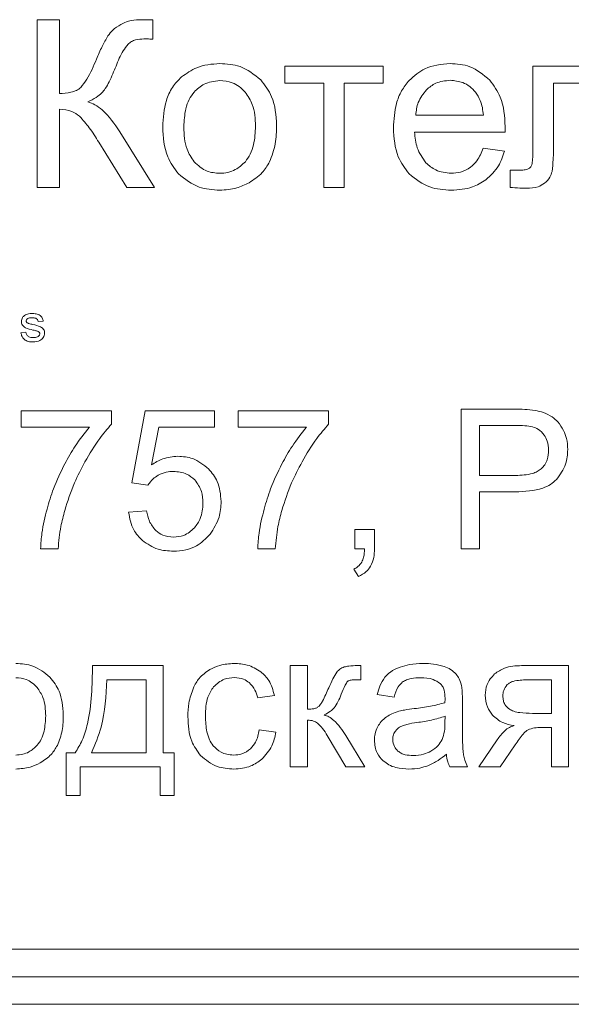
# Model space of a CAD drawing. Units: millimetres. Extents: x -1432 to 1748, y -1345 to 784.
# Drawn here: x 1363 to 1373, y 421 to 438 of the extents above; entities that cross this region are included whole.
import ezdxf

# ---------------------------------------------------------------- set-up
doc = ezdxf.new("R2010")
doc.units = ezdxf.units.MM

msp = doc.modelspace()

# ---------------------------------------------------------------- linework, layer by layer
at = {"color": 7, "linetype": 'Continuous', "lineweight": 15}
for p, q in [((1363.703, 438.401), (1363.301, 438.401)), ((1363.301, 438.401), (1363.301, 435.37)), ((1363.703, 437.071), (1363.703, 438.401)), ((1365.392, 438.054), (1365.392, 438.401)), ((1369.557, 437.567), (1367.779, 437.567)), ((1367.779, 437.567), (1367.779, 437.258)), ((1369.557, 437.258), (1369.557, 437.567)), ((1373.992, 437.567), (1372.261, 437.567)), ((1372.261, 437.567), (1372.261, 436.119)), ((1367.779, 437.258), (1368.481, 437.258)), ((1368.481, 437.258), (1368.481, 435.37)), ((1368.854, 435.37), (1368.854, 437.258)), ((1368.854, 437.258), (1369.557, 437.258)), ((1372.634, 436.165), (1372.634, 437.258)), ((1372.634, 437.258), (1373.62, 437.258)), ((1363.703, 435.37), (1363.703, 436.788)), ((1370.144, 436.678), (1371.368, 436.678)), ((1365.422, 435.37), (1364.798, 436.379)), ((1370.123, 436.373), (1371.759, 436.373)), ((1364.415, 436.191), (1364.924, 435.37)), ((1371.749, 436.03), (1371.364, 436.081)), ((1372.013, 435.683), (1371.85, 435.683)), ((1371.85, 435.683), (1371.85, 435.373)), ((1363.301, 435.37), (1363.703, 435.37)), ((1364.924, 435.37), (1365.422, 435.37)), ((1368.481, 435.37), (1368.854, 435.37)), ((1363.411, 432.955), (1363.323, 432.947)), ((1363.008, 432.745), (1363.096, 432.754)), ((1364.644, 431.333), (1363.011, 431.333)), ((1363.011, 431.333), (1363.011, 431.036)), ((1364.644, 431.093), (1364.644, 431.333)), ((1365.255, 431.333), (1365.012, 430.034)), ((1366.508, 431.333), (1365.255, 431.333)), ((1366.508, 431.036), (1366.508, 431.333)), ((1368.568, 431.333), (1366.935, 431.333)), ((1366.935, 431.333), (1366.935, 431.036)), ((1368.568, 431.093), (1368.568, 431.333)), ((1371.917, 431.364), (1370.963, 431.364)), ((1370.963, 431.364), (1370.963, 428.838)), ((1363.011, 431.036), (1364.246, 431.036)), ((1365.368, 430.355), (1365.503, 431.036)), ((1365.503, 431.036), (1366.508, 431.036)), ((1366.935, 431.036), (1368.17, 431.036)), ((1371.298, 431.068), (1371.298, 430.165)), ((1371.944, 431.068), (1371.298, 431.068)), ((1371.298, 430.165), (1371.951, 430.165)), ((1365.012, 430.034), (1365.305, 429.992)), ((1371.298, 428.838), (1371.298, 429.868)), ((1371.298, 429.868), (1371.946, 429.868)), ((1365.28, 429.526), (1364.955, 429.502)), ((1369.398, 429.191), (1369.045, 429.191)), ((1369.045, 429.191), (1369.045, 428.838)), ((1369.398, 428.838), (1369.398, 429.191)), ((1363.364, 428.838), (1363.681, 428.838)), ((1367.288, 428.838), (1367.605, 428.838)), ((1369.045, 428.838), (1369.221, 428.838)), ((1370.963, 428.838), (1371.298, 428.838)), ((1369.024, 428.471), (1369.109, 428.337)), ((1365.58, 426.728), (1364.303, 426.728)), ((1365.58, 425.151), (1365.58, 426.728)), ((1368.189, 426.728), (1367.878, 426.728)), ((1367.878, 426.728), (1367.878, 424.897)), ((1368.189, 425.938), (1368.189, 426.728)), ((1369.152, 426.728), (1369.09, 426.728)), ((1369.152, 426.472), (1369.152, 426.728)), ((1372.908, 426.728), (1372.058, 426.728)), ((1372.908, 424.897), (1372.908, 426.728)), ((1365.27, 426.471), (1364.561, 426.471)), ((1365.27, 425.151), (1365.27, 426.471)), ((1369.066, 426.474), (1369.152, 426.472)), ((1372.597, 426.471), (1372.156, 426.471)), ((1372.597, 425.864), (1372.597, 426.471)), ((1367.289, 426.143), (1367.589, 426.188)), ((1369.45, 426.203), (1369.753, 426.16)), ((1370.988, 425.665), (1370.988, 426.076)), ((1370.672, 425.702), (1370.674, 425.814)), ((1372.255, 425.864), (1372.597, 425.864)), ((1368.189, 424.897), (1368.189, 425.744)), ((1372.419, 425.61), (1372.597, 425.61)), ((1372.597, 425.61), (1372.597, 424.897)), ((1367.617, 425.525), (1367.314, 425.568)), ((1368.546, 425.463), (1368.882, 424.897)), ((1369.223, 424.897), (1368.882, 425.465)), ((1371.618, 425.389), (1371.283, 424.897)), ((1371.668, 424.897), (1371.941, 425.296)), ((1363.989, 425.151), (1363.827, 425.151)), ((1363.827, 425.151), (1363.827, 424.379)), ((1364.285, 425.151), (1365.27, 425.151)), ((1365.778, 425.151), (1365.58, 425.151)), ((1365.778, 424.379), (1365.778, 425.151)), ((1364.081, 424.379), (1364.081, 424.897)), ((1364.081, 424.897), (1365.524, 424.897)), ((1365.524, 424.897), (1365.524, 424.379)), ((1367.878, 424.897), (1368.189, 424.897)), ((1368.882, 424.897), (1369.223, 424.897)), ((1370.759, 424.897), (1371.083, 424.897)), ((1371.283, 424.897), (1371.668, 424.897)), ((1372.597, 424.897), (1372.908, 424.897)), ((1363.827, 424.379), (1364.081, 424.379)), ((1365.524, 424.379), (1365.778, 424.379)), ((1331.756, 421.605), (1416.756, 421.605)), ((1331.756, 421.105), (1416.756, 421.105)), ((1331.756, 420.605), (1416.756, 420.605))]:
    msp.add_line(p, q, dxfattribs=at)
for points, knots in [([(1365.148, 438.405), (1365.082, 438.401), (1364.966, 438.393), (1364.861, 438.343), (1364.815, 438.321)], [0, 0, 0, 0, 0.566395, 1, 1, 1, 1]), ([(1365.392, 438.401), (1365.391, 438.401), (1365.387, 438.402), (1365.377, 438.402), (1365.351, 438.404), (1365.274, 438.405), (1365.202, 438.405), (1365.148, 438.405)], [0, 0, 0, 0, 0.019194, 0.046265, 0.121032, 0.339246, 1, 1, 1, 1]), ([(1364.815, 438.321), (1364.763, 438.289), (1364.673, 438.233), (1364.609, 438.149), (1364.582, 438.114)], [0, 0, 0, 0, 0.578953, 1, 1, 1, 1]), ([(1364.582, 438.114), (1364.546, 438.05), (1364.468, 437.914), (1364.407, 437.769), (1364.374, 437.692)], [0, 0, 0, 0, 0.467059, 1, 1, 1, 1]), ([(1364.946, 437.965), (1364.965, 437.981), (1365.005, 438.014), (1365.103, 438.051), (1365.18, 438.055), (1365.231, 438.058)], [0, 0, 0, 0, 0.243974, 0.508815, 1, 1, 1, 1]), ([(1365.231, 438.058), (1365.242, 438.058), (1365.269, 438.057), (1365.296, 438.056), (1365.312, 438.056)], [0, 0, 0, 0, 0.402587, 1, 1, 1, 1]), ([(1365.312, 438.056), (1365.33, 438.055), (1365.357, 438.054), (1365.384, 438.054), (1365.392, 438.054)], [0, 0, 0, 0, 0.677113, 1, 1, 1, 1]), ([(1364.729, 437.567), (1364.766, 437.662), (1364.822, 437.804), (1364.915, 437.924), (1364.946, 437.965)], [0, 0, 0, 0, 0.666416, 1, 1, 1, 1]), ([(1364.374, 437.692), (1364.323, 437.567), (1364.248, 437.384), (1364.128, 437.228), (1364.089, 437.179)], [0, 0, 0, 0, 0.68115, 1, 1, 1, 1]), ([(1364.47, 437.081), (1364.492, 437.107), (1364.545, 437.169), (1364.631, 437.333), (1364.689, 437.472), (1364.729, 437.567)], [0, 0, 0, 0, 0.182176, 0.438888, 1, 1, 1, 1]), ([(1366.602, 437.613), (1366.458, 437.602), (1366.205, 437.581), (1366, 437.433), (1365.912, 437.37)], [0, 0, 0, 0, 0.5700283, 1, 1, 1, 1]), ([(1367.343, 437.317), (1367.224, 437.412), (1367.006, 437.587), (1366.729, 437.605), (1366.602, 437.613)], [0, 0, 0, 0, 0.545013, 1, 1, 1, 1]), ([(1370.765, 437.613), (1370.606, 437.599), (1370.325, 437.573), (1370.117, 437.388), (1370.027, 437.308)], [0, 0, 0, 0, 0.568972, 1, 1, 1, 1]), ([(1371.483, 437.314), (1371.368, 437.41), (1371.159, 437.586), (1370.888, 437.605), (1370.765, 437.613)], [0, 0, 0, 0, 0.547247, 1, 1, 1, 1]), ([(1365.912, 437.37), (1365.853, 437.31), (1365.733, 437.187), (1365.597, 436.877), (1365.582, 436.629), (1365.572, 436.468)], [0, 0, 0, 0, 0.252016, 0.516876, 1, 1, 1, 1]), ([(1364.089, 437.179), (1364.065, 437.16), (1364.012, 437.12), (1363.88, 437.079), (1363.774, 437.074), (1363.703, 437.071)], [0, 0, 0, 0, 0.222885, 0.483906, 1, 1, 1, 1]), ([(1366.602, 437.304), (1366.503, 437.293), (1366.324, 437.274), (1366.195, 437.151), (1366.137, 437.096)], [0, 0, 0, 0, 0.557918, 1, 1, 1, 1]), ([(1367.063, 437.095), (1367.028, 437.13), (1366.959, 437.199), (1366.804, 437.285), (1366.679, 437.297), (1366.602, 437.304)], [0, 0, 0, 0, 0.287824, 0.561181, 1, 1, 1, 1]), ([(1367.63, 436.499), (1367.619, 436.678), (1367.6, 436.981), (1367.417, 437.219), (1367.343, 437.317)], [0, 0, 0, 0, 0.5901634, 1, 1, 1, 1]), ([(1370.027, 437.308), (1369.978, 437.246), (1369.877, 437.12), (1369.764, 436.828), (1369.751, 436.598), (1369.742, 436.45)], [0, 0, 0, 0, 0.253886, 0.521463, 1, 1, 1, 1]), ([(1370.767, 437.309), (1370.676, 437.3), (1370.515, 437.284), (1370.391, 437.182), (1370.337, 437.137)], [0, 0, 0, 0, 0.563835, 1, 1, 1, 1]), ([(1371.227, 437.093), (1371.193, 437.13), (1371.127, 437.201), (1370.971, 437.289), (1370.845, 437.301), (1370.767, 437.309)], [0, 0, 0, 0, 0.28471, 0.556671, 1, 1, 1, 1]), ([(1371.761, 436.472), (1371.752, 436.656), (1371.735, 436.966), (1371.555, 437.214), (1371.483, 437.314)], [0, 0, 0, 0, 0.596286, 1, 1, 1, 1]), ([(1364.218, 436.921), (1364.27, 436.945), (1364.362, 436.988), (1364.438, 437.053), (1364.47, 437.081)], [0, 0, 0, 0, 0.570919, 1, 1, 1, 1]), ([(1366.137, 437.096), (1366.106, 437.053), (1366.038, 436.962), (1365.967, 436.748), (1365.959, 436.578), (1365.953, 436.467)], [0, 0, 0, 0, 0.239799, 0.504809, 1, 1, 1, 1]), ([(1367.249, 436.479), (1367.243, 436.615), (1367.235, 436.839), (1367.111, 437.023), (1367.063, 437.095)], [0, 0, 0, 0, 0.608494, 1, 1, 1, 1]), ([(1370.337, 437.137), (1370.28, 437.064), (1370.174, 436.928), (1370.154, 436.757), (1370.144, 436.678)], [0, 0, 0, 0, 0.535231, 1, 1, 1, 1]), ([(1371.368, 436.678), (1371.357, 436.77), (1371.34, 436.919), (1371.259, 437.045), (1371.227, 437.093)], [0, 0, 0, 0, 0.614696, 1, 1, 1, 1]), ([(1364.798, 436.379), (1364.701, 436.521), (1364.574, 436.707), (1364.355, 436.871), (1364.262, 436.905), (1364.218, 436.921)], [0, 0, 0, 0, 0.633294, 0.827453, 1, 1, 1, 1]), ([(1363.703, 436.788), (1363.781, 436.782), (1363.915, 436.773), (1364.022, 436.693), (1364.067, 436.66)], [0, 0, 0, 0, 0.5796512, 1, 1, 1, 1]), ([(1364.067, 436.66), (1364.128, 436.592), (1364.259, 436.446), (1364.361, 436.279), (1364.415, 436.191)], [0, 0, 0, 0, 0.47012, 1, 1, 1, 1]), ([(1365.572, 436.468), (1365.582, 436.28), (1365.598, 435.967), (1365.782, 435.718), (1365.857, 435.618)], [0, 0, 0, 0, 0.598924, 1, 1, 1, 1]), ([(1365.953, 436.467), (1365.958, 436.327), (1365.966, 436.099), (1366.09, 435.91), (1366.137, 435.837)], [0, 0, 0, 0, 0.613505, 1, 1, 1, 1]), ([(1367.065, 435.838), (1367.096, 435.882), (1367.164, 435.974), (1367.235, 436.193), (1367.243, 436.366), (1367.249, 436.479)], [0, 0, 0, 0, 0.237825, 0.502479, 1, 1, 1, 1]), ([(1367.503, 435.834), (1367.543, 435.942), (1367.624, 436.157), (1367.628, 436.386), (1367.63, 436.499)], [0, 0, 0, 0, 0.503885, 1, 1, 1, 1]), ([(1369.742, 436.45), (1369.752, 436.268), (1369.769, 435.962), (1369.95, 435.718), (1370.024, 435.619)], [0, 0, 0, 0, 0.59464, 1, 1, 1, 1]), ([(1371.759, 436.373), (1371.76, 436.394), (1371.761, 436.427), (1371.761, 436.46), (1371.761, 436.472)], [0, 0, 0, 0, 0.641696, 1, 1, 1, 1]), ([(1370.328, 435.82), (1370.267, 435.906), (1370.151, 436.073), (1370.132, 436.275), (1370.123, 436.373)], [0, 0, 0, 0, 0.5167495, 1, 1, 1, 1]), ([(1372.261, 436.119), (1372.262, 436.037), (1372.264, 435.924), (1372.249, 435.813), (1372.245, 435.782)], [0, 0, 0, 0, 0.728995, 1, 1, 1, 1]), ([(1372.609, 435.66), (1372.617, 435.733), (1372.635, 435.901), (1372.634, 436.069), (1372.634, 436.165)], [0, 0, 0, 0, 0.434306, 1, 1, 1, 1]), ([(1371.364, 436.081), (1371.332, 436.001), (1371.279, 435.87), (1371.176, 435.774), (1371.134, 435.736)], [0, 0, 0, 0, 0.601937, 1, 1, 1, 1]), ([(1371.413, 435.509), (1371.497, 435.588), (1371.652, 435.735), (1371.719, 435.937), (1371.749, 436.03)], [0, 0, 0, 0, 0.542078, 1, 1, 1, 1]), ([(1366.137, 435.837), (1366.212, 435.77), (1366.345, 435.649), (1366.523, 435.634), (1366.602, 435.628)], [0, 0, 0, 0, 0.556768, 1, 1, 1, 1]), ([(1366.602, 435.628), (1366.652, 435.631), (1366.749, 435.637), (1366.916, 435.698), (1367.008, 435.784), (1367.065, 435.838)], [0, 0, 0, 0, 0.285019, 0.557417, 1, 1, 1, 1]), ([(1367.132, 435.457), (1367.217, 435.513), (1367.368, 435.612), (1367.462, 435.766), (1367.503, 435.834)], [0, 0, 0, 0, 0.560735, 1, 1, 1, 1]), ([(1370.786, 435.628), (1370.688, 435.638), (1370.515, 435.655), (1370.385, 435.77), (1370.328, 435.82)], [0, 0, 0, 0, 0.5621237, 1, 1, 1, 1]), ([(1371.134, 435.736), (1371.076, 435.701), (1370.968, 435.637), (1370.843, 435.631), (1370.786, 435.628)], [0, 0, 0, 0, 0.541603, 1, 1, 1, 1]), ([(1372.245, 435.782), (1372.237, 435.764), (1372.222, 435.732), (1372.192, 435.715), (1372.178, 435.707)], [0, 0, 0, 0, 0.556871, 1, 1, 1, 1]), ([(1365.857, 435.618), (1365.976, 435.523), (1366.195, 435.348), (1366.474, 435.331), (1366.602, 435.323)], [0, 0, 0, 0, 0.5410768, 1, 1, 1, 1]), ([(1370.024, 435.619), (1370.144, 435.524), (1370.368, 435.347), (1370.653, 435.331), (1370.786, 435.323)], [0, 0, 0, 0, 0.5349669, 1, 1, 1, 1]), ([(1372.178, 435.707), (1372.168, 435.703), (1372.143, 435.693), (1372.087, 435.685), (1372.043, 435.684), (1372.013, 435.683)], [0, 0, 0, 0, 0.208578, 0.470489, 1, 1, 1, 1]), ([(1372.473, 435.448), (1372.509, 435.482), (1372.573, 435.542), (1372.598, 435.625), (1372.609, 435.66)], [0, 0, 0, 0, 0.577425, 1, 1, 1, 1]), ([(1366.602, 435.323), (1366.707, 435.33), (1366.892, 435.342), (1367.059, 435.422), (1367.132, 435.457)], [0, 0, 0, 0, 0.563524, 1, 1, 1, 1]), ([(1370.786, 435.323), (1370.918, 435.33), (1371.143, 435.343), (1371.334, 435.46), (1371.413, 435.509)], [0, 0, 0, 0, 0.587109, 1, 1, 1, 1]), ([(1372.15, 435.357), (1372.221, 435.36), (1372.337, 435.364), (1372.434, 435.424), (1372.473, 435.448)], [0, 0, 0, 0, 0.608203, 1, 1, 1, 1]), ([(1371.85, 435.373), (1371.909, 435.368), (1372.009, 435.359), (1372.109, 435.358), (1372.15, 435.357)], [0, 0, 0, 0, 0.592756, 1, 1, 1, 1]), ([(1363.076, 433.06), (1363.099, 433.072), (1363.14, 433.092), (1363.186, 433.095), (1363.207, 433.095)], [0, 0, 0, 0, 0.559002, 1, 1, 1, 1]), ([(1363.207, 433.095), (1363.232, 433.094), (1363.283, 433.091), (1363.352, 433.066), (1363.398, 433.015), (1363.407, 432.975), (1363.411, 432.955)], [0, 0, 0, 0, 0.280852, 0.560789, 0.779648, 1, 1, 1, 1]), ([(1363.017, 432.951), (1363.021, 432.975), (1363.028, 433.019), (1363.061, 433.048), (1363.076, 433.06)], [0, 0, 0, 0, 0.558442, 1, 1, 1, 1]), ([(1363.226, 432.795), (1363.179, 432.805), (1363.121, 432.818), (1363.059, 432.855), (1363.035, 432.882), (1363.02, 432.915), (1363.018, 432.939), (1363.017, 432.951)], [0, 0, 0, 0, 0.500297, 0.625326, 0.750218, 0.875045, 1, 1, 1, 1]), ([(1363.214, 433.017), (1363.191, 433.016), (1363.156, 433.016), (1363.121, 432.995), (1363.107, 432.977), (1363.105, 432.965), (1363.105, 432.96)], [0, 0, 0, 0, 0.500351, 0.749583, 0.875057, 1, 1, 1, 1]), ([(1363.105, 432.96), (1363.105, 432.954), (1363.106, 432.944), (1363.112, 432.937), (1363.115, 432.933)], [0, 0, 0, 0, 0.559056, 1, 1, 1, 1]), ([(1363.115, 432.933), (1363.12, 432.929), (1363.13, 432.92), (1363.142, 432.916), (1363.148, 432.913)], [0, 0, 0, 0, 0.55925, 1, 1, 1, 1]), ([(1363.148, 432.913), (1363.162, 432.91), (1363.187, 432.903), (1363.212, 432.897), (1363.223, 432.894)], [0, 0, 0, 0, 0.559989, 1, 1, 1, 1]), ([(1363.323, 432.947), (1363.319, 432.959), (1363.311, 432.985), (1363.269, 433.014), (1363.235, 433.015), (1363.214, 433.017)], [0, 0, 0, 0, 0.279408, 0.559275, 1, 1, 1, 1]), ([(1363.223, 432.894), (1363.271, 432.883), (1363.33, 432.87), (1363.394, 432.834), (1363.419, 432.808), (1363.435, 432.774), (1363.437, 432.75), (1363.437, 432.738)], [0, 0, 0, 0, 0.500518, 0.62549, 0.750364, 0.875086, 1, 1, 1, 1]), ([(1363.229, 432.579), (1363.2, 432.58), (1363.143, 432.583), (1363.068, 432.618), (1363.024, 432.679), (1363.014, 432.723), (1363.008, 432.745)], [0, 0, 0, 0, 0.2807793, 0.559579, 0.7794684, 1, 1, 1, 1]), ([(1363.096, 432.754), (1363.1, 432.737), (1363.109, 432.704), (1363.159, 432.662), (1363.203, 432.659), (1363.23, 432.658)], [0, 0, 0, 0, 0.280367, 0.55985, 1, 1, 1, 1]), ([(1363.318, 432.769), (1363.301, 432.775), (1363.271, 432.785), (1363.24, 432.792), (1363.226, 432.795)], [0, 0, 0, 0, 0.5597512, 1, 1, 1, 1]), ([(1363.437, 432.738), (1363.432, 432.71), (1363.422, 432.656), (1363.342, 432.59), (1363.272, 432.583), (1363.229, 432.579)], [0, 0, 0, 0, 0.279314, 0.559361, 1, 1, 1, 1]), ([(1363.23, 432.658), (1363.257, 432.659), (1363.296, 432.66), (1363.333, 432.687), (1363.348, 432.709), (1363.349, 432.722), (1363.35, 432.729)], [0, 0, 0, 0, 0.499367, 0.749031, 0.874826, 1, 1, 1, 1]), ([(1363.35, 432.729), (1363.349, 432.734), (1363.348, 432.744), (1363.337, 432.759), (1363.325, 432.765), (1363.318, 432.769)], [0, 0, 0, 0, 0.2798311, 0.5596059, 1, 1, 1, 1]), ([(1372.301, 431.34), (1372.239, 431.348), (1372.112, 431.364), (1371.983, 431.364), (1371.917, 431.364)], [0, 0, 0, 0, 0.4855446, 1, 1, 1, 1]), ([(1372.613, 431.223), (1372.561, 431.252), (1372.463, 431.308), (1372.353, 431.33), (1372.301, 431.34)], [0, 0, 0, 0, 0.5327149, 1, 1, 1, 1]), ([(1372.816, 430.979), (1372.786, 431.033), (1372.733, 431.127), (1372.649, 431.194), (1372.613, 431.223)], [0, 0, 0, 0, 0.575342, 1, 1, 1, 1]), ([(1364.246, 431.036), (1364.157, 430.925), (1363.991, 430.717), (1363.861, 430.484), (1363.801, 430.375)], [0, 0, 0, 0, 0.53277, 1, 1, 1, 1]), ([(1364.166, 430.41), (1364.25, 430.555), (1364.39, 430.797), (1364.572, 431.008), (1364.644, 431.093)], [0, 0, 0, 0, 0.599907, 1, 1, 1, 1]), ([(1368.17, 431.036), (1368.081, 430.925), (1367.915, 430.717), (1367.785, 430.484), (1367.725, 430.375)], [0, 0, 0, 0, 0.53277, 1, 1, 1, 1]), ([(1368.09, 430.41), (1368.174, 430.555), (1368.314, 430.797), (1368.496, 431.008), (1368.568, 431.093)], [0, 0, 0, 0, 0.599907, 1, 1, 1, 1]), ([(1372.256, 431.046), (1372.21, 431.053), (1372.106, 431.068), (1372.002, 431.068), (1371.944, 431.068)], [0, 0, 0, 0, 0.449771, 1, 1, 1, 1]), ([(1372.467, 430.896), (1372.434, 430.934), (1372.376, 431.002), (1372.293, 431.032), (1372.256, 431.046)], [0, 0, 0, 0, 0.561238, 1, 1, 1, 1]), ([(1372.893, 430.635), (1372.889, 430.703), (1372.883, 430.822), (1372.836, 430.932), (1372.816, 430.979)], [0, 0, 0, 0, 0.569115, 1, 1, 1, 1]), ([(1372.547, 430.625), (1372.543, 430.681), (1372.537, 430.778), (1372.488, 430.861), (1372.467, 430.896)], [0, 0, 0, 0, 0.57595, 1, 1, 1, 1]), ([(1372.411, 430.285), (1372.434, 430.309), (1372.481, 430.358), (1372.536, 430.473), (1372.543, 430.566), (1372.547, 430.625)], [0, 0, 0, 0, 0.264903, 0.532746, 1, 1, 1, 1]), ([(1372.687, 430.091), (1372.753, 430.181), (1372.873, 430.344), (1372.887, 430.545), (1372.893, 430.635)], [0, 0, 0, 0, 0.549705, 1, 1, 1, 1]), ([(1363.8, 429.533), (1363.854, 429.701), (1363.952, 430.004), (1364.1, 430.285), (1364.166, 430.41)], [0, 0, 0, 0, 0.554926, 1, 1, 1, 1]), ([(1365.844, 430.514), (1365.751, 430.505), (1365.579, 430.488), (1365.434, 430.396), (1365.368, 430.355)], [0, 0, 0, 0, 0.54431, 1, 1, 1, 1]), ([(1366.401, 430.285), (1366.31, 430.358), (1366.146, 430.491), (1365.937, 430.507), (1365.844, 430.514)], [0, 0, 0, 0, 0.554366, 1, 1, 1, 1]), ([(1367.724, 429.533), (1367.778, 429.701), (1367.876, 430.004), (1368.024, 430.285), (1368.09, 430.41)], [0, 0, 0, 0, 0.554926, 1, 1, 1, 1]), ([(1363.801, 430.375), (1363.728, 430.227), (1363.599, 429.964), (1363.517, 429.682), (1363.481, 429.559)], [0, 0, 0, 0, 0.561647, 1, 1, 1, 1]), ([(1365.492, 430.17), (1365.539, 430.192), (1365.625, 430.232), (1365.72, 430.237), (1365.763, 430.239)], [0, 0, 0, 0, 0.547694, 1, 1, 1, 1]), ([(1365.763, 430.239), (1365.847, 430.232), (1365.994, 430.22), (1366.105, 430.125), (1366.152, 430.085)], [0, 0, 0, 0, 0.575695, 1, 1, 1, 1]), ([(1366.627, 429.696), (1366.617, 429.822), (1366.598, 430.042), (1366.46, 430.212), (1366.401, 430.285)], [0, 0, 0, 0, 0.572654, 1, 1, 1, 1]), ([(1367.725, 430.375), (1367.652, 430.227), (1367.523, 429.964), (1367.441, 429.682), (1367.405, 429.559)], [0, 0, 0, 0, 0.561647, 1, 1, 1, 1]), ([(1371.951, 430.165), (1372.054, 430.169), (1372.188, 430.175), (1372.341, 430.233), (1372.389, 430.269), (1372.411, 430.285)], [0, 0, 0, 0, 0.6327139, 0.8270735, 1, 1, 1, 1]), ([(1365.305, 429.992), (1365.333, 430.031), (1365.385, 430.102), (1365.459, 430.149), (1365.492, 430.17)], [0, 0, 0, 0, 0.551166, 1, 1, 1, 1]), ([(1366.152, 430.085), (1366.2, 430.019), (1366.289, 429.893), (1366.296, 429.739), (1366.299, 429.667)], [0, 0, 0, 0, 0.527316, 1, 1, 1, 1]), ([(1371.946, 429.868), (1372.115, 429.876), (1372.336, 429.886), (1372.581, 429.995), (1372.653, 430.06), (1372.687, 430.091)], [0, 0, 0, 0, 0.633247, 0.826514, 1, 1, 1, 1]), ([(1366.428, 429.103), (1366.492, 429.203), (1366.609, 429.384), (1366.622, 429.599), (1366.627, 429.696)], [0, 0, 0, 0, 0.548621, 1, 1, 1, 1]), ([(1363.481, 429.559), (1363.445, 429.415), (1363.385, 429.178), (1363.37, 428.934), (1363.364, 428.838)], [0, 0, 0, 0, 0.606826, 1, 1, 1, 1]), ([(1363.681, 428.838), (1363.694, 428.974), (1363.715, 429.209), (1363.775, 429.437), (1363.8, 429.533)], [0, 0, 0, 0, 0.576801, 1, 1, 1, 1]), ([(1365.447, 429.169), (1365.402, 429.224), (1365.317, 429.329), (1365.292, 429.462), (1365.28, 429.526)], [0, 0, 0, 0, 0.518112, 1, 1, 1, 1]), ([(1366.299, 429.667), (1366.293, 429.57), (1366.282, 429.406), (1366.186, 429.274), (1366.146, 429.219)], [0, 0, 0, 0, 0.584856, 1, 1, 1, 1]), ([(1367.405, 429.559), (1367.369, 429.415), (1367.31, 429.178), (1367.294, 428.934), (1367.288, 428.838)], [0, 0, 0, 0, 0.606826, 1, 1, 1, 1]), ([(1367.605, 428.838), (1367.618, 428.974), (1367.639, 429.209), (1367.699, 429.437), (1367.724, 429.533)], [0, 0, 0, 0, 0.576801, 1, 1, 1, 1]), ([(1364.955, 429.502), (1364.976, 429.39), (1365.011, 429.195), (1365.146, 429.051), (1365.204, 428.989)], [0, 0, 0, 0, 0.57094, 1, 1, 1, 1]), ([(1365.766, 429.05), (1365.699, 429.056), (1365.581, 429.066), (1365.487, 429.138), (1365.447, 429.169)], [0, 0, 0, 0, 0.566304, 1, 1, 1, 1]), ([(1366.146, 429.219), (1366.085, 429.165), (1365.975, 429.068), (1365.83, 429.055), (1365.766, 429.05)], [0, 0, 0, 0, 0.558477, 1, 1, 1, 1]), ([(1365.204, 428.989), (1365.295, 428.927), (1365.465, 428.812), (1365.67, 428.801), (1365.766, 428.796)], [0, 0, 0, 0, 0.5353865, 1, 1, 1, 1]), ([(1365.766, 428.796), (1365.84, 428.8), (1365.983, 428.809), (1366.225, 428.896), (1366.351, 429.024), (1366.428, 429.103)], [0, 0, 0, 0, 0.295028, 0.568798, 1, 1, 1, 1]), ([(1369.221, 428.838), (1369.218, 428.787), (1369.214, 428.703), (1369.181, 428.627), (1369.169, 428.598)], [0, 0, 0, 0, 0.621093, 1, 1, 1, 1]), ([(1369.329, 428.523), (1369.351, 428.575), (1369.394, 428.676), (1369.397, 428.785), (1369.398, 428.838)], [0, 0, 0, 0, 0.515387, 1, 1, 1, 1]), ([(1369.169, 428.598), (1369.148, 428.569), (1369.11, 428.515), (1369.051, 428.485), (1369.024, 428.471)], [0, 0, 0, 0, 0.541045, 1, 1, 1, 1]), ([(1369.109, 428.337), (1369.16, 428.364), (1369.248, 428.409), (1369.305, 428.489), (1369.329, 428.523)], [0, 0, 0, 0, 0.581286, 1, 1, 1, 1]), ([(1363.534, 426.52), (1363.435, 426.599), (1363.253, 426.745), (1363.022, 426.76), (1362.917, 426.767)], [0, 0, 0, 0, 0.544981, 1, 1, 1, 1]), ([(1364.303, 426.728), (1364.296, 426.374), (1364.287, 425.916), (1364.135, 425.39), (1364.035, 425.226), (1363.989, 425.151)], [0, 0, 0, 0, 0.648348, 0.838909, 1, 1, 1, 1]), ([(1366.86, 426.767), (1366.774, 426.761), (1366.621, 426.751), (1366.483, 426.685), (1366.423, 426.656)], [0, 0, 0, 0, 0.5630871, 1, 1, 1, 1]), ([(1367.346, 426.616), (1367.267, 426.665), (1367.117, 426.756), (1366.942, 426.763), (1366.86, 426.767)], [0, 0, 0, 0, 0.530606, 1, 1, 1, 1]), ([(1368.852, 426.704), (1368.824, 426.692), (1368.774, 426.67), (1368.737, 426.63), (1368.72, 426.611)], [0, 0, 0, 0, 0.5403277, 1, 1, 1, 1]), ([(1369.09, 426.728), (1369.038, 426.728), (1368.957, 426.728), (1368.879, 426.71), (1368.852, 426.704)], [0, 0, 0, 0, 0.647149, 1, 1, 1, 1]), ([(1369.862, 426.702), (1369.8, 426.677), (1369.696, 426.633), (1369.618, 426.551), (1369.586, 426.518)], [0, 0, 0, 0, 0.587935, 1, 1, 1, 1]), ([(1370.278, 426.767), (1370.195, 426.764), (1370.053, 426.76), (1369.918, 426.719), (1369.862, 426.702)], [0, 0, 0, 0, 0.586761, 1, 1, 1, 1]), ([(1370.66, 426.712), (1370.596, 426.729), (1370.471, 426.764), (1370.342, 426.766), (1370.278, 426.767)], [0, 0, 0, 0, 0.5098753, 1, 1, 1, 1]), ([(1370.876, 426.573), (1370.843, 426.604), (1370.78, 426.663), (1370.7, 426.696), (1370.66, 426.712)], [0, 0, 0, 0, 0.511715, 1, 1, 1, 1]), ([(1372.058, 426.728), (1371.95, 426.724), (1371.773, 426.716), (1371.627, 426.618), (1371.57, 426.579)], [0, 0, 0, 0, 0.605123, 1, 1, 1, 1]), ([(1363.301, 426.335), (1363.272, 426.364), (1363.214, 426.422), (1363.085, 426.494), (1362.981, 426.503), (1362.917, 426.509)], [0, 0, 0, 0, 0.287823, 0.561165, 1, 1, 1, 1]), ([(1363.773, 425.839), (1363.764, 425.987), (1363.749, 426.24), (1363.596, 426.439), (1363.534, 426.52)], [0, 0, 0, 0, 0.590134, 1, 1, 1, 1]), ([(1366.423, 426.656), (1366.353, 426.608), (1366.226, 426.521), (1366.156, 426.385), (1366.125, 426.324)], [0, 0, 0, 0, 0.551046, 1, 1, 1, 1]), ([(1366.49, 426.345), (1366.551, 426.399), (1366.661, 426.497), (1366.806, 426.508), (1366.872, 426.513)], [0, 0, 0, 0, 0.550019, 1, 1, 1, 1]), ([(1366.872, 426.513), (1366.927, 426.508), (1367.024, 426.5), (1367.103, 426.444), (1367.136, 426.42)], [0, 0, 0, 0, 0.568789, 1, 1, 1, 1]), ([(1367.589, 426.188), (1367.564, 426.284), (1367.52, 426.449), (1367.398, 426.567), (1367.346, 426.616)], [0, 0, 0, 0, 0.578554, 1, 1, 1, 1]), ([(1368.72, 426.611), (1368.695, 426.571), (1368.637, 426.48), (1368.595, 426.38), (1368.572, 426.325)], [0, 0, 0, 0, 0.447052, 1, 1, 1, 1]), ([(1369.586, 426.518), (1369.553, 426.466), (1369.49, 426.369), (1369.463, 426.256), (1369.45, 426.203)], [0, 0, 0, 0, 0.525628, 1, 1, 1, 1]), ([(1369.908, 426.432), (1369.93, 426.446), (1369.978, 426.475), (1370.088, 426.504), (1370.175, 426.507), (1370.232, 426.509)], [0, 0, 0, 0, 0.227669, 0.491695, 1, 1, 1, 1]), ([(1370.232, 426.509), (1370.31, 426.507), (1370.439, 426.502), (1370.545, 426.432), (1370.586, 426.405)], [0, 0, 0, 0, 0.610364, 1, 1, 1, 1]), ([(1370.973, 426.361), (1370.961, 426.406), (1370.941, 426.482), (1370.895, 426.546), (1370.876, 426.573)], [0, 0, 0, 0, 0.583362, 1, 1, 1, 1]), ([(1371.57, 426.579), (1371.516, 426.518), (1371.417, 426.407), (1371.406, 426.259), (1371.401, 426.193)], [0, 0, 0, 0, 0.548189, 1, 1, 1, 1]), ([(1363.456, 425.822), (1363.451, 425.935), (1363.444, 426.122), (1363.341, 426.275), (1363.301, 426.335)], [0, 0, 0, 0, 0.608458, 1, 1, 1, 1]), ([(1364.561, 426.471), (1364.547, 426.181), (1364.525, 425.725), (1364.35, 425.305), (1364.285, 425.151)], [0, 0, 0, 0, 0.633606, 1, 1, 1, 1]), ([(1366.125, 426.324), (1366.093, 426.234), (1366.034, 426.066), (1366.029, 425.888), (1366.026, 425.806)], [0, 0, 0, 0, 0.534114, 1, 1, 1, 1]), ([(1366.344, 425.814), (1366.347, 425.934), (1366.351, 426.125), (1366.452, 426.285), (1366.49, 426.345)], [0, 0, 0, 0, 0.622734, 1, 1, 1, 1]), ([(1367.136, 426.42), (1367.175, 426.378), (1367.247, 426.297), (1367.276, 426.193), (1367.289, 426.143)], [0, 0, 0, 0, 0.5226138, 1, 1, 1, 1]), ([(1368.572, 426.325), (1368.537, 426.245), (1368.493, 426.144), (1368.431, 426.035), (1368.407, 426.006), (1368.397, 425.995)], [0, 0, 0, 0, 0.7028268, 0.87857, 1, 1, 1, 1]), ([(1368.798, 426.212), (1368.82, 426.267), (1368.848, 426.336), (1368.887, 426.41), (1368.902, 426.43), (1368.909, 426.438)], [0, 0, 0, 0, 0.706879, 0.88167, 1, 1, 1, 1]), ([(1368.909, 426.438), (1368.914, 426.442), (1368.925, 426.452), (1368.948, 426.461), (1368.995, 426.473), (1369.035, 426.473), (1369.066, 426.474)], [0, 0, 0, 0, 0.122328, 0.269098, 0.446251, 1, 1, 1, 1]), ([(1369.753, 426.16), (1369.772, 426.225), (1369.802, 426.329), (1369.879, 426.404), (1369.908, 426.432)], [0, 0, 0, 0, 0.616684, 1, 1, 1, 1]), ([(1370.586, 426.405), (1370.601, 426.388), (1370.634, 426.353), (1370.668, 426.261), (1370.672, 426.187), (1370.674, 426.138)], [0, 0, 0, 0, 0.233487, 0.494716, 1, 1, 1, 1]), ([(1370.988, 426.076), (1370.988, 426.14), (1370.989, 426.235), (1370.977, 426.33), (1370.973, 426.361)], [0, 0, 0, 0, 0.667804, 1, 1, 1, 1]), ([(1371.799, 426.384), (1371.773, 426.35), (1371.727, 426.29), (1371.722, 426.215), (1371.719, 426.182)], [0, 0, 0, 0, 0.560662, 1, 1, 1, 1]), ([(1372.156, 426.471), (1372.073, 426.468), (1371.966, 426.465), (1371.845, 426.423), (1371.813, 426.396), (1371.799, 426.384)], [0, 0, 0, 0, 0.6667125, 0.8502247, 1, 1, 1, 1]), ([(1368.669, 425.963), (1368.693, 426), (1368.745, 426.078), (1368.78, 426.165), (1368.798, 426.212)], [0, 0, 0, 0, 0.468684, 1, 1, 1, 1]), ([(1370.674, 426.138), (1370.674, 426.127), (1370.674, 426.1), (1370.673, 426.073), (1370.672, 426.058)], [0, 0, 0, 0, 0.416849, 1, 1, 1, 1]), ([(1371.401, 426.193), (1371.408, 426.119), (1371.421, 425.988), (1371.497, 425.882), (1371.53, 425.835)], [0, 0, 0, 0, 0.558419, 1, 1, 1, 1]), ([(1371.719, 426.182), (1371.721, 426.153), (1371.724, 426.099), (1371.757, 426.009), (1371.807, 425.967), (1371.837, 425.941)], [0, 0, 0, 0, 0.30628, 0.580593, 1, 1, 1, 1]), ([(1368.397, 425.995), (1368.384, 425.985), (1368.356, 425.963), (1368.284, 425.942), (1368.227, 425.939), (1368.189, 425.938)], [0, 0, 0, 0, 0.222493, 0.483163, 1, 1, 1, 1]), ([(1368.488, 425.837), (1368.528, 425.858), (1368.595, 425.891), (1368.648, 425.943), (1368.669, 425.963)], [0, 0, 0, 0, 0.610564, 1, 1, 1, 1]), ([(1370.119, 425.951), (1370.059, 425.944), (1369.966, 425.932), (1369.875, 425.912), (1369.842, 425.905)], [0, 0, 0, 0, 0.640081, 1, 1, 1, 1]), ([(1370.672, 426.058), (1370.586, 426.035), (1370.404, 425.986), (1370.217, 425.963), (1370.119, 425.951)], [0, 0, 0, 0, 0.47641, 1, 1, 1, 1]), ([(1363.302, 425.288), (1363.329, 425.324), (1363.385, 425.401), (1363.445, 425.584), (1363.451, 425.728), (1363.456, 425.822)], [0, 0, 0, 0, 0.237774, 0.502437, 1, 1, 1, 1]), ([(1363.667, 425.284), (1363.701, 425.374), (1363.769, 425.553), (1363.772, 425.744), (1363.773, 425.839)], [0, 0, 0, 0, 0.503888, 1, 1, 1, 1]), ([(1366.026, 425.806), (1366.034, 425.651), (1366.046, 425.394), (1366.195, 425.187), (1366.254, 425.104)], [0, 0, 0, 0, 0.599979, 1, 1, 1, 1]), ([(1366.485, 425.279), (1366.46, 425.315), (1366.408, 425.391), (1366.354, 425.574), (1366.348, 425.719), (1366.344, 425.814)], [0, 0, 0, 0, 0.228282, 0.491192, 1, 1, 1, 1]), ([(1368.882, 425.465), (1368.816, 425.563), (1368.731, 425.691), (1368.581, 425.804), (1368.517, 425.827), (1368.488, 425.837)], [0, 0, 0, 0, 0.634517, 0.828132, 1, 1, 1, 1]), ([(1369.619, 425.803), (1369.584, 425.776), (1369.52, 425.726), (1369.477, 425.657), (1369.458, 425.626)], [0, 0, 0, 0, 0.551124, 1, 1, 1, 1]), ([(1369.842, 425.905), (1369.798, 425.891), (1369.719, 425.865), (1369.649, 425.822), (1369.619, 425.803)], [0, 0, 0, 0, 0.568647, 1, 1, 1, 1]), ([(1370.674, 425.814), (1370.594, 425.789), (1370.428, 425.736), (1370.255, 425.711), (1370.166, 425.698)], [0, 0, 0, 0, 0.484297, 1, 1, 1, 1]), ([(1371.53, 425.835), (1371.589, 425.783), (1371.703, 425.682), (1371.853, 425.656), (1371.925, 425.643)], [0, 0, 0, 0, 0.519462, 1, 1, 1, 1]), ([(1371.837, 425.941), (1371.863, 425.927), (1371.923, 425.897), (1372.065, 425.869), (1372.178, 425.866), (1372.255, 425.864)], [0, 0, 0, 0, 0.205586, 0.465771, 1, 1, 1, 1]), ([(1368.189, 425.744), (1368.226, 425.741), (1368.291, 425.737), (1368.346, 425.704), (1368.369, 425.689)], [0, 0, 0, 0, 0.573591, 1, 1, 1, 1]), ([(1368.369, 425.689), (1368.402, 425.658), (1368.471, 425.59), (1368.52, 425.507), (1368.546, 425.463)], [0, 0, 0, 0, 0.466739, 1, 1, 1, 1]), ([(1369.458, 425.626), (1369.439, 425.583), (1369.403, 425.504), (1369.399, 425.419), (1369.397, 425.381)], [0, 0, 0, 0, 0.55177, 1, 1, 1, 1]), ([(1369.895, 425.636), (1369.867, 425.622), (1369.819, 425.597), (1369.786, 425.555), (1369.772, 425.536)], [0, 0, 0, 0, 0.571723, 1, 1, 1, 1]), ([(1370.166, 425.698), (1370.106, 425.69), (1370.013, 425.677), (1369.925, 425.647), (1369.895, 425.636)], [0, 0, 0, 0, 0.6554868, 1, 1, 1, 1]), ([(1370.622, 425.393), (1370.638, 425.442), (1370.671, 425.542), (1370.672, 425.648), (1370.672, 425.702)], [0, 0, 0, 0, 0.4895792, 1, 1, 1, 1]), ([(1371.008, 425.118), (1371.001, 425.194), (1370.987, 425.376), (1370.988, 425.558), (1370.988, 425.665)], [0, 0, 0, 0, 0.418095, 1, 1, 1, 1]), ([(1371.925, 425.643), (1371.895, 425.634), (1371.832, 425.615), (1371.723, 425.53), (1371.66, 425.445), (1371.618, 425.389)], [0, 0, 0, 0, 0.2241227, 0.4847413, 1, 1, 1, 1]), ([(1372.175, 425.567), (1372.213, 425.581), (1372.292, 425.609), (1372.376, 425.61), (1372.419, 425.61)], [0, 0, 0, 0, 0.486202, 1, 1, 1, 1]), ([(1367.314, 425.568), (1367.3, 425.49), (1367.276, 425.361), (1367.192, 425.263), (1367.159, 425.224)], [0, 0, 0, 0, 0.604541, 1, 1, 1, 1]), ([(1367.362, 425.035), (1367.431, 425.111), (1367.559, 425.253), (1367.599, 425.439), (1367.617, 425.525)], [0, 0, 0, 0, 0.537037, 1, 1, 1, 1]), ([(1369.772, 425.536), (1369.758, 425.511), (1369.733, 425.465), (1369.73, 425.413), (1369.729, 425.389)], [0, 0, 0, 0, 0.555356, 1, 1, 1, 1]), ([(1371.941, 425.296), (1371.988, 425.364), (1372.048, 425.449), (1372.131, 425.537), (1372.162, 425.558), (1372.175, 425.567)], [0, 0, 0, 0, 0.687162, 0.867233, 1, 1, 1, 1]), ([(1362.917, 425.112), (1362.959, 425.115), (1363.04, 425.12), (1363.179, 425.171), (1363.255, 425.243), (1363.302, 425.288)], [0, 0, 0, 0, 0.2850124, 0.5574001, 1, 1, 1, 1]), ([(1363.359, 424.97), (1363.429, 425.017), (1363.555, 425.099), (1363.633, 425.228), (1363.667, 425.284)], [0, 0, 0, 0, 0.560753, 1, 1, 1, 1]), ([(1366.854, 425.112), (1366.813, 425.115), (1366.735, 425.12), (1366.601, 425.167), (1366.529, 425.237), (1366.485, 425.279)], [0, 0, 0, 0, 0.2901916, 0.563651, 1, 1, 1, 1]), ([(1369.397, 425.381), (1369.405, 425.3), (1369.42, 425.156), (1369.517, 425.051), (1369.559, 425.005)], [0, 0, 0, 0, 0.56348, 1, 1, 1, 1]), ([(1369.729, 425.389), (1369.734, 425.345), (1369.743, 425.266), (1369.798, 425.209), (1369.823, 425.184)], [0, 0, 0, 0, 0.554557, 1, 1, 1, 1]), ([(1370.417, 425.18), (1370.465, 425.212), (1370.55, 425.267), (1370.601, 425.355), (1370.622, 425.393)], [0, 0, 0, 0, 0.5668975, 1, 1, 1, 1]), ([(1366.254, 425.104), (1366.35, 425.025), (1366.526, 424.88), (1366.753, 424.865), (1366.857, 424.858)], [0, 0, 0, 0, 0.54143, 1, 1, 1, 1]), ([(1367.159, 425.224), (1367.109, 425.188), (1367.017, 425.122), (1366.905, 425.115), (1366.854, 425.112)], [0, 0, 0, 0, 0.543571, 1, 1, 1, 1]), ([(1369.823, 425.184), (1369.842, 425.17), (1369.882, 425.14), (1369.976, 425.108), (1370.05, 425.104), (1370.098, 425.102)], [0, 0, 0, 0, 0.244382, 0.510494, 1, 1, 1, 1]), ([(1370.098, 425.102), (1370.162, 425.105), (1370.274, 425.112), (1370.374, 425.16), (1370.417, 425.18)], [0, 0, 0, 0, 0.572962, 1, 1, 1, 1]), ([(1370.366, 424.919), (1370.429, 424.948), (1370.548, 425.004), (1370.65, 425.087), (1370.699, 425.127)], [0, 0, 0, 0, 0.523928, 1, 1, 1, 1]), ([(1370.699, 425.127), (1370.705, 425.08), (1370.716, 425.001), (1370.746, 424.928), (1370.759, 424.897)], [0, 0, 0, 0, 0.584272, 1, 1, 1, 1]), ([(1371.083, 424.897), (1371.064, 424.937), (1371.03, 425.008), (1371.014, 425.085), (1371.008, 425.118)], [0, 0, 0, 0, 0.562914, 1, 1, 1, 1]), ([(1362.917, 424.858), (1363.004, 424.864), (1363.159, 424.874), (1363.298, 424.941), (1363.359, 424.97)], [0, 0, 0, 0, 0.56363, 1, 1, 1, 1]), ([(1366.857, 424.858), (1366.963, 424.867), (1367.148, 424.881), (1367.298, 424.989), (1367.362, 425.035)], [0, 0, 0, 0, 0.571209, 1, 1, 1, 1]), ([(1369.559, 425.005), (1369.592, 424.98), (1369.66, 424.928), (1369.818, 424.87), (1369.943, 424.863), (1370.023, 424.858)], [0, 0, 0, 0, 0.249741, 0.516559, 1, 1, 1, 1]), ([(1370.023, 424.858), (1370.09, 424.861), (1370.207, 424.866), (1370.318, 424.903), (1370.366, 424.919)], [0, 0, 0, 0, 0.568407, 1, 1, 1, 1])]:
    msp.add_open_spline(points, degree=3, knots=knots, dxfattribs=at)

doc.saveas('drawing.dxf')
